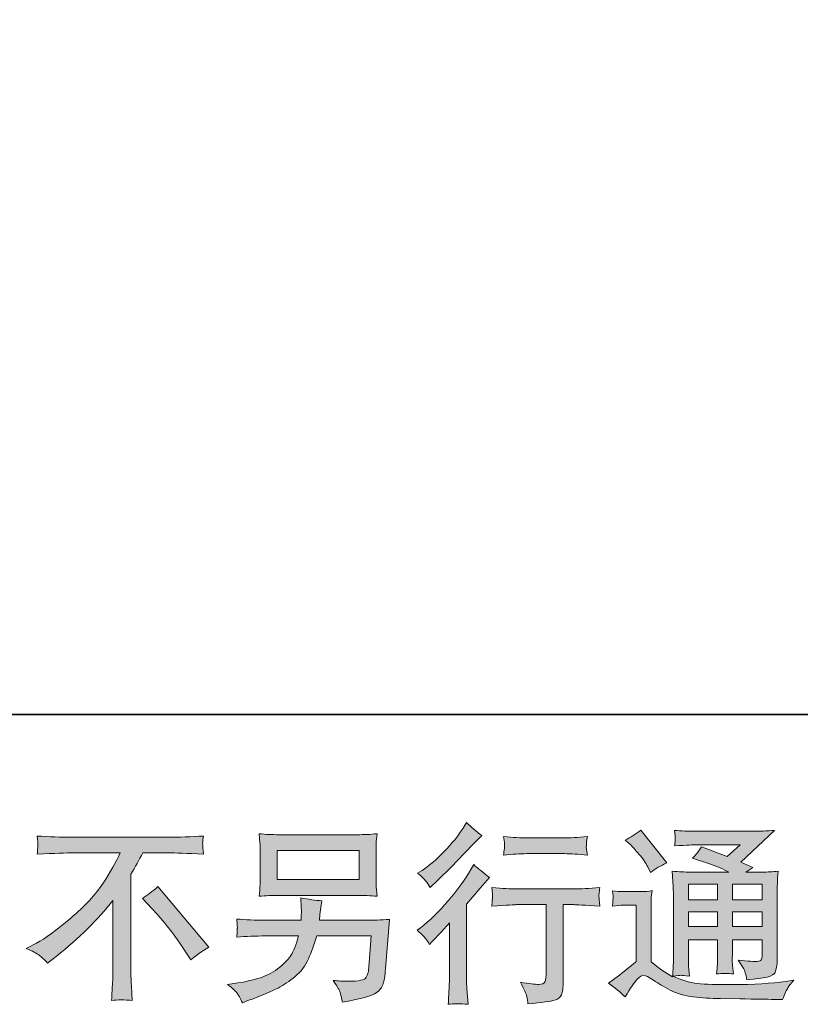
# Model space of a CAD drawing. Units: inches. Extents: x 853 to 3968, y -348 to 1516.
# Drawn here: x 2907 to 3207, y -347 to 32 of the extents above; entities that cross this region are included whole.
import ezdxf

# ---------------------------------------------------------------- set-up
doc = ezdxf.new("R2010")
doc.units = ezdxf.units.IN
doc.header["$MEASUREMENT"] = 0
doc.layers.add('图层 1', color=7, linetype='Continuous')

msp = doc.modelspace()

# ---------------------------------------------------------------- hatches: boundary and pattern name
at = {"layer": '图层 1'}
h = msp.add_hatch(color=7, dxfattribs=at)
h.dxf.hatch_style = 2
edge = h.paths.add_edge_path()
edge.add_spline(control_points=[(3064.6, -323.78), (3064.6, -323.78), (3065.55, -322.76), (3065.55, -322.76), (3065.55, -322.76), (3069.21, -318.95), (3069.21, -318.95), (3069.9, -318.22), (3070.94, -317.08), (3072.36, -315.51), (3072.36, -315.51), (3072.36, -336.15), (3072.36, -336.15), (3072.36, -337.37), (3072.31, -338.78), (3072.21, -340.39), (3072.12, -342), (3071.99, -344.15), (3071.85, -346.83), (3073.92, -346.54), (3076.46, -346.54), (3079.48, -346.83), (3079.48, -346.83), (3079.04, -340.91), (3079.04, -340.91), (3078.94, -339.74), (3078.9, -338.15), (3078.9, -336.15), (3078.9, -336.15), (3078.9, -308.27), (3078.9, -308.27), (3078.9, -308.27), (3081.16, -305.64), (3081.16, -305.64), (3081.16, -305.64), (3084.16, -302.2), (3084.16, -302.2), (3084.16, -302.2), (3087.68, -298.1), (3087.68, -298.1), (3085.24, -296.2), (3083.24, -294.54), (3081.68, -293.12), (3081.68, -293.12), (3080.58, -295.03), (3080.58, -295.03), (3078.29, -298.88), (3075.36, -302.9), (3071.8, -307.1), (3068.21, -311.29), (3064.68, -314.73), (3061.16, -317.42), (3061.16, -317.42), (3059.92, -318.37), (3059.92, -318.37), (3061.77, -319.73), (3063.33, -321.54), (3064.6, -323.78)], knot_values=[0, 0, 0, 0, 1, 1, 1, 2, 2, 2, 3, 3, 3, 4, 4, 4, 5, 5, 5, 6, 6, 6, 7, 7, 7, 8, 8, 8, 9, 9, 9, 10, 10, 10, 11, 11, 11, 12, 12, 12, 13, 13, 13, 14, 14, 14, 15, 15, 15, 16, 16, 16, 17, 17, 17, 18, 18, 18, 19, 19, 19, 19], degree=3, periodic=0)
edge = h.paths.add_edge_path()
edge.add_spline(control_points=[(3063.2, -299.42), (3063.68, -300), (3064.21, -300.83), (3064.85, -301.9), (3064.85, -301.9), (3065.72, -301.1), (3065.72, -301.1), (3069.29, -297.83), (3072.77, -294.37), (3076.19, -290.73), (3079.6, -287.1), (3081.73, -284.88), (3082.55, -284.05), (3082.55, -284.05), (3084.75, -281.93), (3084.75, -281.93), (3082.65, -280.37), (3080.7, -278.71), (3078.9, -276.95), (3078.9, -276.95), (3077.58, -279.07), (3077.58, -279.07), (3075.77, -281.95), (3073.31, -285), (3070.19, -288.22), (3067.07, -291.44), (3064.26, -293.81), (3061.77, -295.32), (3061.77, -295.32), (3060.09, -296.34), (3060.09, -296.34), (3061.7, -297.81), (3062.74, -298.83), (3063.2, -299.42)], knot_values=[0, 0, 0, 0, 1, 1, 1, 2, 2, 2, 3, 3, 3, 4, 4, 4, 5, 5, 5, 6, 6, 6, 7, 7, 7, 8, 8, 8, 9, 9, 9, 10, 10, 10, 11, 11, 11, 11], degree=3, periodic=0)
edge = h.paths.add_edge_path()
edge.add_spline(control_points=[(3088.6, -301.95), (3088.6, -301.95), (3088.9, -304.37), (3088.9, -304.37), (3088.9, -304.49), (3088.9, -304.86), (3088.87, -305.44), (3088.85, -306.03), (3088.82, -306.56), (3088.8, -307.03), (3088.77, -307.49), (3088.7, -308.2), (3088.6, -309.1), (3094.6, -308.71), (3097.73, -308.51), (3097.97, -308.51), (3097.97, -308.51), (3109.53, -308.51), (3109.53, -308.51), (3109.53, -308.51), (3109.53, -334.27), (3109.53, -334.27), (3109.53, -336.22), (3109.39, -337.52), (3109.07, -338.17), (3108.75, -338.83), (3107.92, -339.17), (3106.6, -339.17), (3105.29, -339.22), (3102.97, -338.95), (3099.65, -338.37), (3101.07, -341.05), (3101.87, -342.86), (3102.07, -343.81), (3102.26, -344.76), (3102.41, -345.74), (3102.51, -346.71), (3107.95, -346.13), (3111.34, -345.64), (3112.7, -345.27), (3114.04, -344.91), (3114.95, -344.22), (3115.39, -343.22), (3115.85, -342.22), (3116.07, -340.44), (3116.07, -337.86), (3116.07, -337.86), (3116.07, -308.51), (3116.07, -308.51), (3116.07, -308.51), (3120.17, -308.51), (3120.17, -308.51), (3121, -308.51), (3124.34, -308.71), (3130.19, -309.1), (3130, -307.03), (3129.9, -305.83), (3129.87, -305.51), (3129.85, -305.22), (3129.85, -304.78), (3129.9, -304.25), (3129.95, -303.71), (3130.04, -302.95), (3130.19, -301.95), (3126.09, -302.29), (3122.73, -302.47), (3120.09, -302.47), (3120.09, -302.47), (3097.97, -302.47), (3097.97, -302.47), (3095.92, -302.47), (3092.8, -302.29), (3088.6, -301.95)], knot_values=[0, 0, 0, 0, 1, 1, 1, 2, 2, 2, 3, 3, 3, 4, 4, 4, 5, 5, 5, 6, 6, 6, 7, 7, 7, 8, 8, 8, 9, 9, 9, 10, 10, 10, 11, 11, 11, 12, 12, 12, 13, 13, 13, 14, 14, 14, 15, 15, 15, 16, 16, 16, 17, 17, 17, 18, 18, 18, 19, 19, 19, 20, 20, 20, 21, 21, 21, 22, 22, 22, 23, 23, 23, 24, 24, 24, 24], degree=3, periodic=0)
edge = h.paths.add_edge_path()
edge.add_spline(control_points=[(3116.65, -282.85), (3116.65, -282.85), (3102.09, -282.85), (3102.09, -282.85), (3099.85, -282.85), (3096.87, -282.68), (3093.16, -282.34), (3093.16, -282.34), (3093.46, -284.66), (3093.46, -284.66), (3093.56, -285.42), (3093.56, -286.17), (3093.46, -286.93), (3093.36, -287.68), (3093.26, -288.54), (3093.16, -289.49), (3096.63, -289.1), (3099.6, -288.9), (3102.09, -288.9), (3102.09, -288.9), (3116.65, -288.9), (3116.65, -288.9), (3118.95, -288.9), (3121.87, -289.1), (3125.43, -289.49), (3125.43, -289.49), (3125.07, -287.25), (3125.07, -287.25), (3124.97, -286.98), (3124.95, -286.54), (3125, -285.88), (3125, -285.07), (3125.14, -283.88), (3125.43, -282.34), (3121.58, -282.68), (3118.65, -282.85), (3116.65, -282.85)], knot_values=[0, 0, 0, 0, 1, 1, 1, 2, 2, 2, 3, 3, 3, 4, 4, 4, 5, 5, 5, 6, 6, 6, 7, 7, 7, 8, 8, 8, 9, 9, 9, 10, 10, 10, 11, 11, 11, 12, 12, 12, 12], degree=3, periodic=0)
h = msp.add_hatch(color=7, dxfattribs=at)
h.dxf.hatch_style = 2
h.paths.add_polyline_path([(3164.27, -300.59), (3175.49, -300.59), (3175.49, -306.64), (3164.27, -306.64)])
edge = h.paths.add_edge_path()
edge.add_spline(control_points=[(3139.92, -344), (3141.92, -340.64), (3143.48, -338.37), (3144.61, -337.2), (3145.58, -336.17), (3146.41, -335.66), (3147.12, -335.69), (3147.83, -335.71), (3149.07, -336.34), (3150.83, -337.56), (3152.58, -338.78), (3154.75, -340.05), (3157.31, -341.39), (3159.9, -342.74), (3162.83, -343.61), (3166.09, -344), (3169.36, -344.39), (3172.85, -344.61), (3176.56, -344.66), (3176.56, -344.66), (3184.1, -344.74), (3184.1, -344.74), (3190.05, -344.83), (3194.49, -344.91), (3197.41, -344.95), (3197.41, -344.95), (3200.49, -345.03), (3200.49, -345.03), (3201.36, -342.78), (3202.05, -341.27), (3202.54, -340.52), (3203.02, -339.76), (3203.8, -338.76), (3204.88, -337.49), (3204.88, -337.49), (3201.58, -338), (3201.58, -338), (3196.41, -338.83), (3189.46, -339.25), (3180.73, -339.25), (3175.17, -339.3), (3170.85, -339.15), (3167.75, -338.81), (3164.66, -338.47), (3161.49, -337.52), (3158.27, -335.95), (3159.97, -335.76), (3161, -335.66), (3161.34, -335.69), (3161.68, -335.71), (3162.78, -335.81), (3164.63, -335.95), (3164.63, -335.95), (3164.34, -332.15), (3164.34, -332.15), (3164.29, -331.61), (3164.27, -330.22), (3164.27, -327.98), (3164.27, -327.98), (3164.27, -322.05), (3164.27, -322.05), (3164.27, -322.05), (3175.49, -322.05), (3175.49, -322.05), (3175.49, -322.05), (3175.49, -328.34), (3175.49, -328.34), (3175.49, -329.66), (3175.46, -330.73), (3175.41, -331.59), (3175.36, -332.44), (3175.27, -333.64), (3175.12, -335.15), (3177.27, -334.86), (3179.41, -334.86), (3181.56, -335.15), (3181.56, -335.15), (3181.27, -332.08), (3181.27, -332.08), (3181.22, -331.73), (3181.17, -331.05), (3181.14, -330.05), (3181.12, -329.05), (3181.14, -328.49), (3181.19, -328.34), (3181.19, -328.34), (3181.27, -322.05), (3181.27, -322.05), (3181.27, -322.05), (3192.66, -322.05), (3192.66, -322.05), (3192.66, -322.05), (3192.66, -327.83), (3192.66, -327.83), (3192.66, -328.81), (3192.54, -329.44), (3192.29, -329.76), (3192.05, -330.08), (3191.51, -330.27), (3190.68, -330.32), (3189.75, -330.42), (3187.32, -330.25), (3183.36, -329.81), (3183.36, -329.81), (3185.56, -333.17), (3185.56, -333.17), (3185.95, -333.76), (3186.36, -335.17), (3186.8, -337.42), (3193.54, -336.93), (3197.12, -335.98), (3197.61, -334.56), (3198.1, -333.15), (3198.36, -332.03), (3198.41, -331.2), (3198.41, -331.2), (3198.41, -304.47), (3198.41, -304.47), (3198.41, -303.12), (3198.44, -301.78), (3198.49, -300.37), (3198.54, -298.98), (3198.63, -297.39), (3198.78, -295.64), (3196.68, -295.88), (3194.66, -296), (3192.66, -296), (3192.66, -296), (3186.39, -296), (3186.39, -296), (3186.39, -296), (3189.07, -294.17), (3189.07, -294.17), (3189.07, -294.17), (3184.49, -292.22), (3184.49, -292.22), (3184.49, -292.22), (3197.39, -279.93), (3197.39, -279.93), (3194.49, -280.17), (3191.51, -280.29), (3188.49, -280.29), (3188.49, -280.29), (3167.12, -280.29), (3167.12, -280.29), (3164.14, -280.29), (3161.44, -280.17), (3158.95, -279.93), (3159.14, -281.59), (3159.24, -282.54), (3159.22, -282.83), (3159.19, -283.12), (3159.17, -283.51), (3159.14, -283.98), (3159.12, -284.42), (3159.05, -285.07), (3158.95, -285.9), (3163.9, -285.61), (3166.49, -285.46), (3166.68, -285.46), (3166.68, -285.46), (3184.19, -285.46), (3184.19, -285.46), (3184.19, -285.46), (3179.17, -290.03), (3179.17, -290.03), (3179.17, -290.03), (3169.31, -286.27), (3169.31, -286.27), (3168.34, -287.81), (3167.19, -289.29), (3165.88, -290.68), (3171.8, -292.44), (3176.49, -294.2), (3179.88, -296), (3179.88, -296), (3165.14, -296), (3165.14, -296), (3162.88, -296), (3160.51, -295.88), (3158.07, -295.64), (3158.07, -295.64), (3158.29, -299.59), (3158.29, -299.59), (3158.44, -302.49), (3158.51, -304), (3158.51, -304.1), (3158.51, -304.1), (3158.51, -328.69), (3158.51, -328.69), (3158.51, -330.39), (3158.48, -331.69), (3158.44, -332.56), (3158.39, -333.44), (3158.29, -334.66), (3158.14, -336.22), (3155.36, -334.76), (3152.63, -332.83), (3149.92, -330.44), (3149.92, -330.44), (3149.92, -308.27), (3149.92, -308.27), (3149.92, -307.49), (3149.95, -306.76), (3149.97, -306.08), (3150, -305.39), (3150.09, -304.39), (3150.29, -303.12), (3148.87, -303.37), (3147.61, -303.51), (3146.51, -303.51), (3146.51, -303.51), (3139.34, -303.51), (3139.34, -303.51), (3137.97, -303.51), (3136.53, -303.39), (3135.02, -303.15), (3135.02, -303.15), (3135.31, -305.22), (3135.31, -305.22), (3135.31, -305.34), (3135.31, -305.66), (3135.29, -306.12), (3135.26, -306.61), (3135.24, -307.03), (3135.22, -307.39), (3135.19, -307.76), (3135.12, -308.29), (3135.02, -309.05), (3135.02, -309.05), (3137.51, -308.83), (3137.51, -308.83), (3138.68, -308.73), (3139.34, -308.69), (3139.48, -308.69), (3139.48, -308.69), (3144.17, -308.69), (3144.17, -308.69), (3144.17, -308.69), (3144.17, -330.39), (3144.17, -330.39), (3140.95, -333.13), (3138.22, -335.3), (3135.97, -336.91), (3135.97, -336.91), (3133.48, -338.74), (3133.48, -338.74), (3135.92, -340.39), (3138.07, -342.15), (3139.92, -344)], knot_values=[0, 0, 0, 0, 1, 1, 1, 2, 2, 2, 3, 3, 3, 4, 4, 4, 5, 5, 5, 6, 6, 6, 7, 7, 7, 8, 8, 8, 9, 9, 9, 10, 10, 10, 11, 11, 11, 12, 12, 12, 13, 13, 13, 14, 14, 14, 15, 15, 15, 16, 16, 16, 17, 17, 17, 18, 18, 18, 19, 19, 19, 20, 20, 20, 21, 21, 21, 22, 22, 22, 23, 23, 23, 24, 24, 24, 25, 25, 25, 26, 26, 26, 27, 27, 27, 28, 28, 28, 29, 29, 29, 30, 30, 30, 31, 31, 31, 32, 32, 32, 33, 33, 33, 34, 34, 34, 35, 35, 35, 36, 36, 36, 37, 37, 37, 38, 38, 38, 39, 39, 39, 40, 40, 40, 41, 41, 41, 42, 42, 42, 43, 43, 43, 44, 44, 44, 45, 45, 45, 46, 46, 46, 47, 47, 47, 48, 48, 48, 49, 49, 49, 50, 50, 50, 51, 51, 51, 52, 52, 52, 53, 53, 53, 54, 54, 54, 55, 55, 55, 56, 56, 56, 57, 57, 57, 58, 58, 58, 59, 59, 59, 60, 60, 60, 61, 61, 61, 62, 62, 62, 63, 63, 63, 64, 64, 64, 65, 65, 65, 66, 66, 66, 67, 67, 67, 68, 68, 68, 69, 69, 69, 70, 70, 70, 71, 71, 71, 72, 72, 72, 73, 73, 73, 74, 74, 74, 75, 75, 75, 76, 76, 76, 77, 77, 77, 78, 78, 78, 79, 79, 79, 80, 80, 80, 81, 81, 81, 82, 82, 82, 83, 83, 83, 83], degree=3, periodic=0)
h.paths.add_polyline_path([(3164.27, -311.22), (3175.49, -311.22), (3175.49, -316.88), (3164.27, -316.88)])
h.paths.add_polyline_path([(3181.24, -311.22), (3192.66, -311.22), (3192.66, -316.88), (3181.24, -316.88)])
h.paths.add_polyline_path([(3181.24, -300.59), (3192.66, -300.59), (3192.66, -306.64), (3181.24, -306.64)])
edge = h.paths.add_edge_path()
edge.add_spline(control_points=[(3142.19, -285.66), (3142.73, -286.2), (3143.75, -287.34), (3145.26, -289.1), (3146.78, -290.85), (3147.9, -292.49), (3148.63, -294), (3148.63, -294), (3149.66, -296.12), (3149.66, -296.12), (3151.61, -294.71), (3153.7, -293.49), (3155.95, -292.46), (3155.95, -292.46), (3146, -279.88), (3146, -279.88), (3144.05, -281.34), (3142.02, -282.61), (3139.92, -283.68), (3139.92, -283.68), (3142.19, -285.66), (3142.19, -285.66)], knot_values=[0, 0, 0, 0, 1, 1, 1, 2, 2, 2, 3, 3, 3, 4, 4, 4, 5, 5, 5, 6, 6, 6, 7, 7, 7, 7], degree=3, periodic=0)
h = msp.add_hatch(color=7, dxfattribs=at)
h.dxf.hatch_style = 2
edge = h.paths.add_edge_path()
edge.add_spline(control_points=[(2909.47, -325.34), (2909.47, -325.34), (2913.43, -323.3), (2913.43, -323.3), (2916.74, -321.59), (2921.13, -318.39), (2926.6, -313.73), (2932.06, -309.08), (2936.21, -304.59), (2939.04, -300.27), (2941.87, -295.95), (2944.08, -292.07), (2945.68, -288.61), (2945.68, -288.61), (2927.77, -288.61), (2927.77, -288.61), (2925.04, -288.61), (2920.35, -288.76), (2913.72, -289.05), (2913.82, -288.03), (2913.88, -287.27), (2913.9, -286.76), (2913.93, -286.27), (2913.95, -285.83), (2913.97, -285.44), (2914, -285.05), (2913.91, -283.95), (2913.72, -282.12), (2918.25, -282.42), (2922.82, -282.56), (2927.4, -282.56), (2927.4, -282.56), (2963.74, -282.56), (2963.74, -282.56), (2968.38, -282.56), (2973.01, -282.42), (2977.65, -282.12), (2977.5, -283.17), (2977.42, -283.93), (2977.39, -284.37), (2977.37, -284.78), (2977.37, -285.2), (2977.39, -285.54), (2977.42, -285.9), (2977.5, -287.07), (2977.65, -289.05), (2971.26, -288.76), (2966.72, -288.61), (2964.04, -288.61), (2964.04, -288.61), (2954.38, -288.61), (2954.38, -288.61), (2952.91, -291.34), (2951.38, -294.07), (2949.77, -296.81), (2949.77, -296.81), (2949.77, -333.1), (2949.77, -333.1), (2949.72, -334.76), (2949.79, -336.98), (2949.99, -339.76), (2949.99, -339.76), (2950.28, -345.32), (2950.28, -345.32), (2947.28, -345.08), (2944.63, -345.08), (2942.33, -345.32), (2942.48, -342.64), (2942.6, -340.42), (2942.69, -338.69), (2942.79, -336.95), (2942.84, -335.15), (2942.84, -333.25), (2942.84, -333.25), (2942.84, -306.9), (2942.84, -306.9), (2937.18, -314.12), (2929.91, -321.3), (2921.04, -328.42), (2921.04, -328.42), (2917.74, -331.05), (2917.74, -331.05), (2916.43, -329.59), (2915.32, -328.54), (2914.41, -327.91), (2913.51, -327.27), (2911.86, -326.42), (2909.47, -325.34)], knot_values=[0, 0, 0, 0, 1, 1, 1, 2, 2, 2, 3, 3, 3, 4, 4, 4, 5, 5, 5, 6, 6, 6, 7, 7, 7, 8, 8, 8, 9, 9, 9, 10, 10, 10, 11, 11, 11, 12, 12, 12, 13, 13, 13, 14, 14, 14, 15, 15, 15, 16, 16, 16, 17, 17, 17, 18, 18, 18, 19, 19, 19, 20, 20, 20, 21, 21, 21, 22, 22, 22, 23, 23, 23, 24, 24, 24, 25, 25, 25, 26, 26, 26, 27, 27, 27, 28, 28, 28, 29, 29, 29, 29], degree=3, periodic=0)
edge = h.paths.add_edge_path()
edge.add_spline(control_points=[(2954.18, -306.08), (2956.09, -304.95), (2958.09, -303.44), (2960.18, -301.54), (2960.18, -301.54), (2979.79, -324.88), (2979.79, -324.88), (2976.82, -326.69), (2974.48, -328.32), (2972.77, -329.78), (2972.77, -329.78), (2968.38, -322.98), (2968.38, -322.98), (2967.35, -321.42), (2965.76, -319.3), (2963.59, -316.64), (2961.41, -313.98), (2959.5, -311.76), (2957.84, -309.95), (2957.84, -309.95), (2954.18, -306.08), (2954.18, -306.08)], knot_values=[0, 0, 0, 0, 1, 1, 1, 2, 2, 2, 3, 3, 3, 4, 4, 4, 5, 5, 5, 6, 6, 6, 7, 7, 7, 7], degree=3, periodic=0)
h = msp.add_hatch(color=7, dxfattribs=at)
h.dxf.hatch_style = 2
h.paths.add_polyline_path([(3006.04, -287.66), (3037.55, -287.66), (3037.55, -298.88), (3006.04, -298.88)])
edge = h.paths.add_edge_path()
edge.add_spline(control_points=[(2990.49, -342.37), (2991.1, -343.13), (2991.82, -344.42), (2992.65, -346.22), (2992.65, -346.22), (2994.77, -345.42), (2994.77, -345.42), (3000.28, -343.37), (3004.15, -341.76), (3006.37, -340.59), (3008.59, -339.42), (3010.8, -337.93), (3012.99, -336.13), (3015.19, -334.32), (3016.88, -332.05), (3018.08, -329.32), (3019.27, -326.59), (3020.33, -323.66), (3021.26, -320.54), (3021.26, -320.54), (3042.19, -320.54), (3042.19, -320.54), (3042.19, -320.54), (3041.46, -330.86), (3041.46, -330.86), (3041.31, -332.37), (3041.21, -333.39), (3041.16, -333.95), (3041.11, -334.52), (3040.83, -335.34), (3040.32, -336.42), (3039.81, -337.49), (3037.43, -338), (3033.19, -337.95), (3031.28, -337.95), (3029.43, -337.86), (3027.63, -337.66), (3029.04, -339.91), (3029.82, -341.17), (3029.97, -341.49), (3030.11, -341.81), (3030.53, -343.32), (3031.21, -346), (3037.7, -344.83), (3041.78, -343.76), (3043.47, -342.78), (3045.15, -341.81), (3046.22, -340.66), (3046.69, -339.37), (3047.15, -338.08), (3047.5, -336), (3047.75, -333.13), (3047.75, -333.13), (3049.21, -314.2), (3049.21, -314.2), (3045.99, -314.39), (3043.02, -314.49), (3040.28, -314.49), (3040.28, -314.49), (3022.28, -314.49), (3022.28, -314.49), (3022.28, -314.49), (3022.5, -312.29), (3022.5, -312.29), (3022.5, -312.29), (3022.87, -309.66), (3022.87, -309.66), (3022.87, -309.66), (3023.23, -307.03), (3023.23, -307.03), (3020.8, -306.83), (3018.11, -306.47), (3015.19, -305.93), (3015.19, -305.93), (3015.33, -309.44), (3015.33, -309.44), (3015.33, -309.44), (3015.41, -310.76), (3015.41, -310.76), (3015.41, -311.05), (3015.38, -311.54), (3015.33, -312.25), (3015.28, -312.95), (3015.26, -313.71), (3015.26, -314.49), (3015.26, -314.49), (3001.58, -314.49), (3001.58, -314.49), (2997.48, -314.49), (2993.79, -314.34), (2990.53, -314.05), (2990.53, -314.05), (2990.67, -316.25), (2990.67, -316.25), (2990.72, -317.12), (2990.73, -317.61), (2990.71, -317.73), (2990.68, -317.86), (2990.66, -318.2), (2990.64, -318.69), (2990.61, -319.2), (2990.57, -319.98), (2990.53, -320.98), (2994.09, -320.69), (2997.77, -320.54), (3001.58, -320.54), (3001.58, -320.54), (3014.31, -320.54), (3014.31, -320.54), (3013.28, -324), (3012.33, -326.44), (3011.45, -327.86), (3010.58, -329.27), (3009.1, -330.83), (3007.03, -332.56), (3004.95, -334.3), (3002.48, -335.64), (2999.6, -336.59), (2996.72, -337.54), (2993.33, -338.3), (2989.43, -338.83), (2989.43, -338.83), (2986.94, -339.2), (2986.94, -339.2), (2988.7, -340.56), (2989.88, -341.61), (2990.49, -342.37)], knot_values=[0, 0, 0, 0, 1, 1, 1, 2, 2, 2, 3, 3, 3, 4, 4, 4, 5, 5, 5, 6, 6, 6, 7, 7, 7, 8, 8, 8, 9, 9, 9, 10, 10, 10, 11, 11, 11, 12, 12, 12, 13, 13, 13, 14, 14, 14, 15, 15, 15, 16, 16, 16, 17, 17, 17, 18, 18, 18, 19, 19, 19, 20, 20, 20, 21, 21, 21, 22, 22, 22, 23, 23, 23, 24, 24, 24, 25, 25, 25, 26, 26, 26, 27, 27, 27, 28, 28, 28, 29, 29, 29, 30, 30, 30, 31, 31, 31, 32, 32, 32, 33, 33, 33, 34, 34, 34, 35, 35, 35, 36, 36, 36, 37, 37, 37, 38, 38, 38, 39, 39, 39, 40, 40, 40, 41, 41, 41, 42, 42, 42, 42], degree=3, periodic=0)
edge = h.paths.add_edge_path()
edge.add_spline(control_points=[(3006.67, -304.93), (3006.67, -304.93), (3036.85, -304.93), (3036.85, -304.93), (3039.43, -304.93), (3041.97, -305.05), (3044.46, -305.29), (3044.46, -305.29), (3044.16, -301.68), (3044.16, -301.68), (3044.11, -301.2), (3044.09, -299.95), (3044.09, -297.93), (3044.09, -297.93), (3044.09, -288.73), (3044.09, -288.73), (3044.09, -287.03), (3044.1, -285.73), (3044.13, -284.88), (3044.15, -284.03), (3044.26, -282.81), (3044.46, -281.24), (3041.97, -281.49), (3039.43, -281.61), (3036.85, -281.61), (3036.85, -281.61), (3006.75, -281.61), (3006.75, -281.61), (3004.16, -281.61), (3001.62, -281.49), (2999.14, -281.24), (2999.14, -281.24), (2999.43, -284.76), (2999.43, -284.76), (2999.48, -285.32), (2999.5, -286.64), (2999.5, -288.73), (2999.5, -288.73), (2999.5, -297.86), (2999.5, -297.86), (2999.5, -299.49), (2999.48, -300.73), (2999.43, -301.61), (2999.38, -302.49), (2999.28, -303.73), (2999.14, -305.29), (3001.62, -305.05), (3004.14, -304.93), (3006.67, -304.93)], knot_values=[0, 0, 0, 0, 1, 1, 1, 2, 2, 2, 3, 3, 3, 4, 4, 4, 5, 5, 5, 6, 6, 6, 7, 7, 7, 8, 8, 8, 9, 9, 9, 10, 10, 10, 11, 11, 11, 12, 12, 12, 13, 13, 13, 14, 14, 14, 15, 15, 15, 16, 16, 16, 16], degree=3, periodic=0)

# ---------------------------------------------------------------- linework, layer by layer
at = {"layer": '图层 1', "color": 7, "lineweight": 35}
msp.add_lwpolyline([(3968.24, -235.4), (853.01, -235.4), (853.01, 1393.12), (3968.24, 1393.12), (3968.24, -235.4)], dxfattribs=at)
at = {"layer": '图层 1', "color": 7, "lineweight": 0}
for points in [[(3006.04, -287.66), (3037.55, -287.66), (3037.55, -298.88), (3006.04, -298.88), (3006.04, -287.66)], [(3164.27, -300.59), (3175.49, -300.59), (3175.49, -306.64), (3164.27, -306.64), (3164.27, -300.59)], [(3181.24, -300.59), (3192.66, -300.59), (3192.66, -306.64), (3181.24, -306.64), (3181.24, -300.59)], [(3164.27, -311.22), (3175.49, -311.22), (3175.49, -316.88), (3164.27, -316.88), (3164.27, -311.22)], [(3181.24, -311.22), (3192.66, -311.22), (3192.66, -316.88), (3181.24, -316.88), (3181.24, -311.22)]]:
    msp.add_lwpolyline(points, dxfattribs=at)
for points, knots in [([(3063.2, -299.42), (3063.68, -300), (3064.21, -300.83), (3064.85, -301.9), (3064.85, -301.9), (3065.72, -301.1), (3065.72, -301.1), (3069.29, -297.83), (3072.77, -294.37), (3076.19, -290.73), (3079.6, -287.1), (3081.73, -284.88), (3082.55, -284.05), (3082.55, -284.05), (3084.75, -281.93), (3084.75, -281.93), (3082.65, -280.37), (3080.7, -278.71), (3078.9, -276.95), (3078.9, -276.95), (3077.58, -279.07), (3077.58, -279.07), (3075.77, -281.95), (3073.31, -285), (3070.19, -288.22), (3067.07, -291.44), (3064.26, -293.81), (3061.77, -295.32), (3061.77, -295.32), (3060.09, -296.34), (3060.09, -296.34), (3061.7, -297.81), (3062.74, -298.83), (3063.2, -299.42)], [0, 0, 0, 0, 1, 1, 1, 2, 2, 2, 3, 3, 3, 4, 4, 4, 5, 5, 5, 6, 6, 6, 7, 7, 7, 8, 8, 8, 9, 9, 9, 10, 10, 10, 11, 11, 11, 11]), ([(3139.92, -344), (3141.92, -340.64), (3143.48, -338.37), (3144.61, -337.2), (3145.58, -336.17), (3146.41, -335.66), (3147.12, -335.69), (3147.83, -335.71), (3149.07, -336.34), (3150.83, -337.56), (3152.58, -338.78), (3154.75, -340.05), (3157.31, -341.39), (3159.9, -342.74), (3162.83, -343.61), (3166.09, -344), (3169.36, -344.39), (3172.85, -344.61), (3176.56, -344.66), (3176.56, -344.66), (3184.1, -344.74), (3184.1, -344.74), (3190.05, -344.83), (3194.49, -344.91), (3197.41, -344.95), (3197.41, -344.95), (3200.49, -345.03), (3200.49, -345.03), (3201.36, -342.78), (3202.05, -341.27), (3202.54, -340.52), (3203.02, -339.76), (3203.8, -338.76), (3204.88, -337.49), (3204.88, -337.49), (3201.58, -338), (3201.58, -338), (3196.41, -338.83), (3189.46, -339.25), (3180.73, -339.25), (3175.17, -339.3), (3170.85, -339.15), (3167.75, -338.81), (3164.66, -338.47), (3161.49, -337.52), (3158.27, -335.95), (3159.97, -335.76), (3161, -335.66), (3161.34, -335.69), (3161.68, -335.71), (3162.78, -335.81), (3164.63, -335.95), (3164.63, -335.95), (3164.34, -332.15), (3164.34, -332.15), (3164.29, -331.61), (3164.27, -330.22), (3164.27, -327.98), (3164.27, -327.98), (3164.27, -322.05), (3164.27, -322.05), (3164.27, -322.05), (3175.49, -322.05), (3175.49, -322.05), (3175.49, -322.05), (3175.49, -328.34), (3175.49, -328.34), (3175.49, -329.66), (3175.46, -330.73), (3175.41, -331.59), (3175.36, -332.44), (3175.27, -333.64), (3175.12, -335.15), (3177.27, -334.86), (3179.41, -334.86), (3181.56, -335.15), (3181.56, -335.15), (3181.27, -332.08), (3181.27, -332.08), (3181.22, -331.73), (3181.17, -331.05), (3181.14, -330.05), (3181.12, -329.05), (3181.14, -328.49), (3181.19, -328.34), (3181.19, -328.34), (3181.27, -322.05), (3181.27, -322.05), (3181.27, -322.05), (3192.66, -322.05), (3192.66, -322.05), (3192.66, -322.05), (3192.66, -327.83), (3192.66, -327.83), (3192.66, -328.81), (3192.54, -329.44), (3192.29, -329.76), (3192.05, -330.08), (3191.51, -330.27), (3190.68, -330.32), (3189.75, -330.42), (3187.32, -330.25), (3183.36, -329.81), (3183.36, -329.81), (3185.56, -333.17), (3185.56, -333.17), (3185.95, -333.76), (3186.36, -335.17), (3186.8, -337.42), (3193.54, -336.93), (3197.12, -335.98), (3197.61, -334.56), (3198.1, -333.15), (3198.36, -332.03), (3198.41, -331.2), (3198.41, -331.2), (3198.41, -304.47), (3198.41, -304.47), (3198.41, -303.12), (3198.44, -301.78), (3198.49, -300.37), (3198.54, -298.98), (3198.63, -297.39), (3198.78, -295.64), (3196.68, -295.88), (3194.66, -296), (3192.66, -296), (3192.66, -296), (3186.39, -296), (3186.39, -296), (3186.39, -296), (3189.07, -294.17), (3189.07, -294.17), (3189.07, -294.17), (3184.49, -292.22), (3184.49, -292.22), (3184.49, -292.22), (3197.39, -279.93), (3197.39, -279.93), (3194.49, -280.17), (3191.51, -280.29), (3188.49, -280.29), (3188.49, -280.29), (3167.12, -280.29), (3167.12, -280.29), (3164.14, -280.29), (3161.44, -280.17), (3158.95, -279.93), (3159.14, -281.59), (3159.24, -282.54), (3159.22, -282.83), (3159.19, -283.12), (3159.17, -283.51), (3159.14, -283.98), (3159.12, -284.42), (3159.05, -285.07), (3158.95, -285.9), (3163.9, -285.61), (3166.49, -285.46), (3166.68, -285.46), (3166.68, -285.46), (3184.19, -285.46), (3184.19, -285.46), (3184.19, -285.46), (3179.17, -290.03), (3179.17, -290.03), (3179.17, -290.03), (3169.31, -286.27), (3169.31, -286.27), (3168.34, -287.81), (3167.19, -289.29), (3165.88, -290.68), (3171.8, -292.44), (3176.49, -294.2), (3179.88, -296), (3179.88, -296), (3165.14, -296), (3165.14, -296), (3162.88, -296), (3160.51, -295.88), (3158.07, -295.64), (3158.07, -295.64), (3158.29, -299.59), (3158.29, -299.59), (3158.44, -302.49), (3158.51, -304), (3158.51, -304.1), (3158.51, -304.1), (3158.51, -328.69), (3158.51, -328.69), (3158.51, -330.39), (3158.48, -331.69), (3158.44, -332.56), (3158.39, -333.44), (3158.29, -334.66), (3158.14, -336.22), (3155.36, -334.76), (3152.63, -332.83), (3149.92, -330.44), (3149.92, -330.44), (3149.92, -308.27), (3149.92, -308.27), (3149.92, -307.49), (3149.95, -306.76), (3149.97, -306.08), (3150, -305.39), (3150.09, -304.39), (3150.29, -303.12), (3148.87, -303.37), (3147.61, -303.51), (3146.51, -303.51), (3146.51, -303.51), (3139.34, -303.51), (3139.34, -303.51), (3137.97, -303.51), (3136.53, -303.39), (3135.02, -303.15), (3135.02, -303.15), (3135.31, -305.22), (3135.31, -305.22), (3135.31, -305.34), (3135.31, -305.66), (3135.29, -306.12), (3135.26, -306.61), (3135.24, -307.03), (3135.22, -307.39), (3135.19, -307.76), (3135.12, -308.29), (3135.02, -309.05), (3135.02, -309.05), (3137.51, -308.83), (3137.51, -308.83), (3138.68, -308.73), (3139.34, -308.69), (3139.48, -308.69), (3139.48, -308.69), (3144.17, -308.69), (3144.17, -308.69), (3144.17, -308.69), (3144.17, -330.39), (3144.17, -330.39), (3140.95, -333.13), (3138.22, -335.3), (3135.97, -336.91), (3135.97, -336.91), (3133.48, -338.74), (3133.48, -338.74), (3135.92, -340.39), (3138.07, -342.15), (3139.92, -344)], [0, 0, 0, 0, 1, 1, 1, 2, 2, 2, 3, 3, 3, 4, 4, 4, 5, 5, 5, 6, 6, 6, 7, 7, 7, 8, 8, 8, 9, 9, 9, 10, 10, 10, 11, 11, 11, 12, 12, 12, 13, 13, 13, 14, 14, 14, 15, 15, 15, 16, 16, 16, 17, 17, 17, 18, 18, 18, 19, 19, 19, 20, 20, 20, 21, 21, 21, 22, 22, 22, 23, 23, 23, 24, 24, 24, 25, 25, 25, 26, 26, 26, 27, 27, 27, 28, 28, 28, 29, 29, 29, 30, 30, 30, 31, 31, 31, 32, 32, 32, 33, 33, 33, 34, 34, 34, 35, 35, 35, 36, 36, 36, 37, 37, 37, 38, 38, 38, 39, 39, 39, 40, 40, 40, 41, 41, 41, 42, 42, 42, 43, 43, 43, 44, 44, 44, 45, 45, 45, 46, 46, 46, 47, 47, 47, 48, 48, 48, 49, 49, 49, 50, 50, 50, 51, 51, 51, 52, 52, 52, 53, 53, 53, 54, 54, 54, 55, 55, 55, 56, 56, 56, 57, 57, 57, 58, 58, 58, 59, 59, 59, 60, 60, 60, 61, 61, 61, 62, 62, 62, 63, 63, 63, 64, 64, 64, 65, 65, 65, 66, 66, 66, 67, 67, 67, 68, 68, 68, 69, 69, 69, 70, 70, 70, 71, 71, 71, 72, 72, 72, 73, 73, 73, 74, 74, 74, 75, 75, 75, 76, 76, 76, 77, 77, 77, 78, 78, 78, 79, 79, 79, 80, 80, 80, 81, 81, 81, 82, 82, 82, 83, 83, 83, 83]), ([(3142.19, -285.66), (3142.73, -286.2), (3143.75, -287.34), (3145.26, -289.1), (3146.78, -290.85), (3147.9, -292.49), (3148.63, -294), (3148.63, -294), (3149.66, -296.12), (3149.66, -296.12), (3151.61, -294.71), (3153.7, -293.49), (3155.95, -292.46), (3155.95, -292.46), (3146, -279.88), (3146, -279.88), (3144.05, -281.34), (3142.02, -282.61), (3139.92, -283.68), (3139.92, -283.68), (3142.19, -285.66), (3142.19, -285.66)], [0, 0, 0, 0, 1, 1, 1, 2, 2, 2, 3, 3, 3, 4, 4, 4, 5, 5, 5, 6, 6, 6, 7, 7, 7, 7]), ([(2909.47, -325.34), (2909.47, -325.34), (2913.43, -323.3), (2913.43, -323.3), (2916.74, -321.59), (2921.13, -318.39), (2926.6, -313.73), (2932.06, -309.08), (2936.21, -304.59), (2939.04, -300.27), (2941.87, -295.95), (2944.08, -292.07), (2945.68, -288.61), (2945.68, -288.61), (2927.77, -288.61), (2927.77, -288.61), (2925.04, -288.61), (2920.35, -288.76), (2913.72, -289.05), (2913.82, -288.03), (2913.88, -287.27), (2913.9, -286.76), (2913.93, -286.27), (2913.95, -285.83), (2913.97, -285.44), (2914, -285.05), (2913.91, -283.95), (2913.72, -282.12), (2918.25, -282.42), (2922.82, -282.56), (2927.4, -282.56), (2927.4, -282.56), (2963.74, -282.56), (2963.74, -282.56), (2968.38, -282.56), (2973.01, -282.42), (2977.65, -282.12), (2977.5, -283.17), (2977.42, -283.93), (2977.39, -284.37), (2977.37, -284.78), (2977.37, -285.2), (2977.39, -285.54), (2977.42, -285.9), (2977.5, -287.07), (2977.65, -289.05), (2971.26, -288.76), (2966.72, -288.61), (2964.04, -288.61), (2964.04, -288.61), (2954.38, -288.61), (2954.38, -288.61), (2952.91, -291.34), (2951.38, -294.07), (2949.77, -296.81), (2949.77, -296.81), (2949.77, -333.1), (2949.77, -333.1), (2949.72, -334.76), (2949.79, -336.98), (2949.99, -339.76), (2949.99, -339.76), (2950.28, -345.32), (2950.28, -345.32), (2947.28, -345.08), (2944.63, -345.08), (2942.33, -345.32), (2942.48, -342.64), (2942.6, -340.42), (2942.69, -338.69), (2942.79, -336.95), (2942.84, -335.15), (2942.84, -333.25), (2942.84, -333.25), (2942.84, -306.9), (2942.84, -306.9), (2937.18, -314.12), (2929.91, -321.3), (2921.04, -328.42), (2921.04, -328.42), (2917.74, -331.05), (2917.74, -331.05), (2916.43, -329.59), (2915.32, -328.54), (2914.41, -327.91), (2913.51, -327.27), (2911.86, -326.42), (2909.47, -325.34)], [0, 0, 0, 0, 1, 1, 1, 2, 2, 2, 3, 3, 3, 4, 4, 4, 5, 5, 5, 6, 6, 6, 7, 7, 7, 8, 8, 8, 9, 9, 9, 10, 10, 10, 11, 11, 11, 12, 12, 12, 13, 13, 13, 14, 14, 14, 15, 15, 15, 16, 16, 16, 17, 17, 17, 18, 18, 18, 19, 19, 19, 20, 20, 20, 21, 21, 21, 22, 22, 22, 23, 23, 23, 24, 24, 24, 25, 25, 25, 26, 26, 26, 27, 27, 27, 28, 28, 28, 29, 29, 29, 29]), ([(3006.67, -304.93), (3006.67, -304.93), (3036.85, -304.93), (3036.85, -304.93), (3039.43, -304.93), (3041.97, -305.05), (3044.46, -305.29), (3044.46, -305.29), (3044.16, -301.68), (3044.16, -301.68), (3044.11, -301.2), (3044.09, -299.95), (3044.09, -297.93), (3044.09, -297.93), (3044.09, -288.73), (3044.09, -288.73), (3044.09, -287.03), (3044.1, -285.73), (3044.13, -284.88), (3044.15, -284.03), (3044.26, -282.81), (3044.46, -281.24), (3041.97, -281.49), (3039.43, -281.61), (3036.85, -281.61), (3036.85, -281.61), (3006.75, -281.61), (3006.75, -281.61), (3004.16, -281.61), (3001.62, -281.49), (2999.14, -281.24), (2999.14, -281.24), (2999.43, -284.76), (2999.43, -284.76), (2999.48, -285.32), (2999.5, -286.64), (2999.5, -288.73), (2999.5, -288.73), (2999.5, -297.86), (2999.5, -297.86), (2999.5, -299.49), (2999.48, -300.73), (2999.43, -301.61), (2999.38, -302.49), (2999.28, -303.73), (2999.14, -305.29), (3001.62, -305.05), (3004.14, -304.93), (3006.67, -304.93)], [0, 0, 0, 0, 1, 1, 1, 2, 2, 2, 3, 3, 3, 4, 4, 4, 5, 5, 5, 6, 6, 6, 7, 7, 7, 8, 8, 8, 9, 9, 9, 10, 10, 10, 11, 11, 11, 12, 12, 12, 13, 13, 13, 14, 14, 14, 15, 15, 15, 16, 16, 16, 16]), ([(3116.65, -282.85), (3116.65, -282.85), (3102.09, -282.85), (3102.09, -282.85), (3099.85, -282.85), (3096.87, -282.68), (3093.16, -282.34), (3093.16, -282.34), (3093.46, -284.66), (3093.46, -284.66), (3093.56, -285.42), (3093.56, -286.17), (3093.46, -286.93), (3093.36, -287.68), (3093.26, -288.54), (3093.16, -289.49), (3096.63, -289.1), (3099.6, -288.9), (3102.09, -288.9), (3102.09, -288.9), (3116.65, -288.9), (3116.65, -288.9), (3118.95, -288.9), (3121.87, -289.1), (3125.43, -289.49), (3125.43, -289.49), (3125.07, -287.25), (3125.07, -287.25), (3124.97, -286.98), (3124.95, -286.54), (3125, -285.88), (3125, -285.07), (3125.14, -283.88), (3125.43, -282.34), (3121.58, -282.68), (3118.65, -282.85), (3116.65, -282.85)], [0, 0, 0, 0, 1, 1, 1, 2, 2, 2, 3, 3, 3, 4, 4, 4, 5, 5, 5, 6, 6, 6, 7, 7, 7, 8, 8, 8, 9, 9, 9, 10, 10, 10, 11, 11, 11, 12, 12, 12, 12]), ([(3064.6, -323.78), (3064.6, -323.78), (3065.55, -322.76), (3065.55, -322.76), (3065.55, -322.76), (3069.21, -318.95), (3069.21, -318.95), (3069.9, -318.22), (3070.94, -317.08), (3072.36, -315.51), (3072.36, -315.51), (3072.36, -336.15), (3072.36, -336.15), (3072.36, -337.37), (3072.31, -338.78), (3072.21, -340.39), (3072.12, -342), (3071.99, -344.15), (3071.85, -346.83), (3073.92, -346.54), (3076.46, -346.54), (3079.48, -346.83), (3079.48, -346.83), (3079.04, -340.91), (3079.04, -340.91), (3078.94, -339.74), (3078.9, -338.15), (3078.9, -336.15), (3078.9, -336.15), (3078.9, -308.27), (3078.9, -308.27), (3078.9, -308.27), (3081.16, -305.64), (3081.16, -305.64), (3081.16, -305.64), (3084.16, -302.2), (3084.16, -302.2), (3084.16, -302.2), (3087.68, -298.1), (3087.68, -298.1), (3085.24, -296.2), (3083.24, -294.54), (3081.68, -293.12), (3081.68, -293.12), (3080.58, -295.03), (3080.58, -295.03), (3078.29, -298.88), (3075.36, -302.9), (3071.8, -307.1), (3068.21, -311.29), (3064.68, -314.73), (3061.16, -317.42), (3061.16, -317.42), (3059.92, -318.37), (3059.92, -318.37), (3061.77, -319.73), (3063.33, -321.54), (3064.6, -323.78)], [0, 0, 0, 0, 1, 1, 1, 2, 2, 2, 3, 3, 3, 4, 4, 4, 5, 5, 5, 6, 6, 6, 7, 7, 7, 8, 8, 8, 9, 9, 9, 10, 10, 10, 11, 11, 11, 12, 12, 12, 13, 13, 13, 14, 14, 14, 15, 15, 15, 16, 16, 16, 17, 17, 17, 18, 18, 18, 19, 19, 19, 19]), ([(2954.18, -306.08), (2956.09, -304.95), (2958.09, -303.44), (2960.18, -301.54), (2960.18, -301.54), (2979.79, -324.88), (2979.79, -324.88), (2976.82, -326.69), (2974.48, -328.32), (2972.77, -329.78), (2972.77, -329.78), (2968.38, -322.98), (2968.38, -322.98), (2967.35, -321.42), (2965.76, -319.3), (2963.59, -316.64), (2961.41, -313.98), (2959.5, -311.76), (2957.84, -309.95), (2957.84, -309.95), (2954.18, -306.08), (2954.18, -306.08)], [0, 0, 0, 0, 1, 1, 1, 2, 2, 2, 3, 3, 3, 4, 4, 4, 5, 5, 5, 6, 6, 6, 7, 7, 7, 7]), ([(3088.6, -301.95), (3088.6, -301.95), (3088.9, -304.37), (3088.9, -304.37), (3088.9, -304.49), (3088.9, -304.86), (3088.87, -305.44), (3088.85, -306.03), (3088.82, -306.56), (3088.8, -307.03), (3088.77, -307.49), (3088.7, -308.2), (3088.6, -309.1), (3094.6, -308.71), (3097.73, -308.51), (3097.97, -308.51), (3097.97, -308.51), (3109.53, -308.51), (3109.53, -308.51), (3109.53, -308.51), (3109.53, -334.27), (3109.53, -334.27), (3109.53, -336.22), (3109.39, -337.52), (3109.07, -338.17), (3108.75, -338.83), (3107.92, -339.17), (3106.6, -339.17), (3105.29, -339.22), (3102.97, -338.95), (3099.65, -338.37), (3101.07, -341.05), (3101.87, -342.86), (3102.07, -343.81), (3102.26, -344.76), (3102.41, -345.74), (3102.51, -346.71), (3107.95, -346.13), (3111.34, -345.64), (3112.7, -345.27), (3114.04, -344.91), (3114.95, -344.22), (3115.39, -343.22), (3115.85, -342.22), (3116.07, -340.44), (3116.07, -337.86), (3116.07, -337.86), (3116.07, -308.51), (3116.07, -308.51), (3116.07, -308.51), (3120.17, -308.51), (3120.17, -308.51), (3121, -308.51), (3124.34, -308.71), (3130.19, -309.1), (3130, -307.03), (3129.9, -305.83), (3129.87, -305.51), (3129.85, -305.22), (3129.85, -304.78), (3129.9, -304.25), (3129.95, -303.71), (3130.04, -302.95), (3130.19, -301.95), (3126.09, -302.29), (3122.73, -302.47), (3120.09, -302.47), (3120.09, -302.47), (3097.97, -302.47), (3097.97, -302.47), (3095.92, -302.47), (3092.8, -302.29), (3088.6, -301.95)], [0, 0, 0, 0, 1, 1, 1, 2, 2, 2, 3, 3, 3, 4, 4, 4, 5, 5, 5, 6, 6, 6, 7, 7, 7, 8, 8, 8, 9, 9, 9, 10, 10, 10, 11, 11, 11, 12, 12, 12, 13, 13, 13, 14, 14, 14, 15, 15, 15, 16, 16, 16, 17, 17, 17, 18, 18, 18, 19, 19, 19, 20, 20, 20, 21, 21, 21, 22, 22, 22, 23, 23, 23, 24, 24, 24, 24]), ([(2990.49, -342.37), (2991.1, -343.13), (2991.82, -344.42), (2992.65, -346.22), (2992.65, -346.22), (2994.77, -345.42), (2994.77, -345.42), (3000.28, -343.37), (3004.15, -341.76), (3006.37, -340.59), (3008.59, -339.42), (3010.8, -337.93), (3012.99, -336.13), (3015.19, -334.32), (3016.88, -332.05), (3018.08, -329.32), (3019.27, -326.59), (3020.33, -323.66), (3021.26, -320.54), (3021.26, -320.54), (3042.19, -320.54), (3042.19, -320.54), (3042.19, -320.54), (3041.46, -330.86), (3041.46, -330.86), (3041.31, -332.37), (3041.21, -333.39), (3041.16, -333.95), (3041.11, -334.52), (3040.83, -335.34), (3040.32, -336.42), (3039.81, -337.49), (3037.43, -338), (3033.19, -337.95), (3031.28, -337.95), (3029.43, -337.86), (3027.63, -337.66), (3029.04, -339.91), (3029.82, -341.17), (3029.97, -341.49), (3030.11, -341.81), (3030.53, -343.32), (3031.21, -346), (3037.7, -344.83), (3041.78, -343.76), (3043.47, -342.78), (3045.15, -341.81), (3046.22, -340.66), (3046.69, -339.37), (3047.15, -338.08), (3047.5, -336), (3047.75, -333.13), (3047.75, -333.13), (3049.21, -314.2), (3049.21, -314.2), (3045.99, -314.39), (3043.02, -314.49), (3040.28, -314.49), (3040.28, -314.49), (3022.28, -314.49), (3022.28, -314.49), (3022.28, -314.49), (3022.5, -312.29), (3022.5, -312.29), (3022.5, -312.29), (3022.87, -309.66), (3022.87, -309.66), (3022.87, -309.66), (3023.23, -307.03), (3023.23, -307.03), (3020.8, -306.83), (3018.11, -306.47), (3015.19, -305.93), (3015.19, -305.93), (3015.33, -309.44), (3015.33, -309.44), (3015.33, -309.44), (3015.41, -310.76), (3015.41, -310.76), (3015.41, -311.05), (3015.38, -311.54), (3015.33, -312.25), (3015.28, -312.95), (3015.26, -313.71), (3015.26, -314.49), (3015.26, -314.49), (3001.58, -314.49), (3001.58, -314.49), (2997.48, -314.49), (2993.79, -314.34), (2990.53, -314.05), (2990.53, -314.05), (2990.67, -316.25), (2990.67, -316.25), (2990.72, -317.12), (2990.73, -317.61), (2990.71, -317.73), (2990.68, -317.86), (2990.66, -318.2), (2990.64, -318.69), (2990.61, -319.2), (2990.57, -319.98), (2990.53, -320.98), (2994.09, -320.69), (2997.77, -320.54), (3001.58, -320.54), (3001.58, -320.54), (3014.31, -320.54), (3014.31, -320.54), (3013.28, -324), (3012.33, -326.44), (3011.45, -327.86), (3010.58, -329.27), (3009.1, -330.83), (3007.03, -332.56), (3004.95, -334.3), (3002.48, -335.64), (2999.6, -336.59), (2996.72, -337.54), (2993.33, -338.3), (2989.43, -338.83), (2989.43, -338.83), (2986.94, -339.2), (2986.94, -339.2), (2988.7, -340.56), (2989.88, -341.61), (2990.49, -342.37)], [0, 0, 0, 0, 1, 1, 1, 2, 2, 2, 3, 3, 3, 4, 4, 4, 5, 5, 5, 6, 6, 6, 7, 7, 7, 8, 8, 8, 9, 9, 9, 10, 10, 10, 11, 11, 11, 12, 12, 12, 13, 13, 13, 14, 14, 14, 15, 15, 15, 16, 16, 16, 17, 17, 17, 18, 18, 18, 19, 19, 19, 20, 20, 20, 21, 21, 21, 22, 22, 22, 23, 23, 23, 24, 24, 24, 25, 25, 25, 26, 26, 26, 27, 27, 27, 28, 28, 28, 29, 29, 29, 30, 30, 30, 31, 31, 31, 32, 32, 32, 33, 33, 33, 34, 34, 34, 35, 35, 35, 36, 36, 36, 37, 37, 37, 38, 38, 38, 39, 39, 39, 40, 40, 40, 41, 41, 41, 42, 42, 42, 42])]:
    msp.add_open_spline(points, degree=3, knots=knots, dxfattribs=at)

doc.saveas('drawing.dxf')
